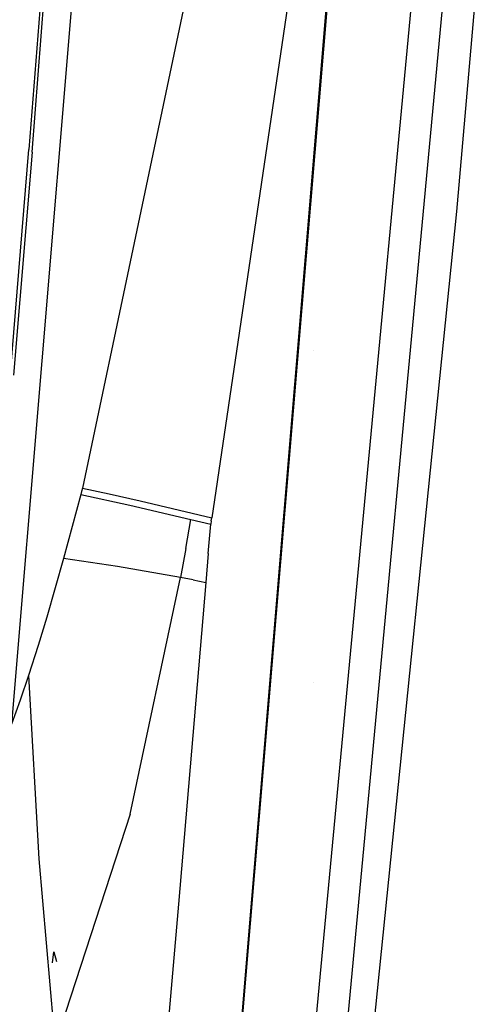
# Model space of a CAD drawing. Units: millimetres. Extents: x -1441 to 1524, y 835 to 10643.
# Drawn here: x 984 to 1012, y 2105 to 2164 of the extents above; entities that cross this region are included whole.
import ezdxf

# ---------------------------------------------------------------- set-up
doc = ezdxf.new("R2010")
doc.units = ezdxf.units.MM
doc.layers.add('1', color=7, linetype='CONTINUOUS', true_color=0xffffff)
doc.layers.add('5', color=7, linetype='CONTINUOUS', true_color=0xffffff)

msp = doc.modelspace()

# ---------------------------------------------------------------- linework, layer by layer
at = {"layer": '1', "color": 18, "linetype": 'CONTINUOUS'}
for p, q in [((1001.995921, 2144.293951, 647.095986), (1001.995921, 2144.293951, 647.095986)), ((1001.995921, 2124.494685, 631.163619), (1001.995921, 2124.494685, 631.163619)), ((986.360942, 2107.711313, 836.270021), (986.43142, 2108.366765, 841.627935)), ((986.360942, 2107.711313, 836.270021), (986.43142, 2108.366765, 841.627935)), ((986.43142, 2108.366765, 841.627935), (986.587275, 2107.801927, 853.594235)), ((986.43142, 2108.366765, 841.627935), (986.587275, 2107.801927, 853.594235))]:
    msp.add_line(p, q, dxfattribs=at)
at = {"layer": '5', "color": 18, "linetype": 'CONTINUOUS'}
for p, q in [((990.919352, 2023.445576, 2030.995384), (1007.341736, 2219.840548, 2040.737423)), ((990.919352, 2023.445576, 2030.995384), (1007.341736, 2219.840548, 2040.737423)), ((990.919352, 2023.445576, 2030.995384), (1007.254155, 2218.044958, 2040.736795)), ((989.469349, 2214.132041, 2086.815372), (984.944284, 2156.330317, 2056.854978)), ((989.469349, 2214.132041, 2086.815372), (984.944284, 2156.330317, 2056.854978)), ((985.128939, 2156.184405, 2057.219759), (989.655972, 2213.911742, 2087.113872)), ((985.128939, 2156.184405, 2057.219759), (989.655972, 2213.911742, 2087.113872)), ((1010.542035, 2152.625769, 1995.171085), (1014.656005, 2199.52358, 1979.316451)), ((1010.542035, 2152.625769, 1995.171085), (1014.656005, 2199.52358, 1979.316451)), ((999.87489, 2191.635817, 2047.292009), (988.139987, 2136.08405, 2044.26004)), ((999.87489, 2191.635817, 2047.292009), (988.139987, 2136.08405, 2044.26004)), ((989.693463, 2191.162556, 2066.385046), (983.901441, 2121.977299, 2043.351188)), ((989.693463, 2191.162556, 2066.385046), (983.901441, 2121.977299, 2043.351188)), ((993.946493, 1996.726483, 2018.281952), (1011.947999, 2188.951829, 2025.848228)), ((993.946493, 1996.726483, 2018.281952), (1011.947999, 2188.951829, 2025.848228)), ((1003.901491, 2188.358542, 2040.677573), (995.886028, 2134.326428, 2039.870754)), ((1003.901491, 2188.358542, 2040.677573), (995.886028, 2134.326428, 2039.870754)), ((991.997778, 1996.725768, 2023.956552), (1009.958559, 2187.670341, 2031.499513)), ((991.997778, 1996.725768, 2023.956552), (1009.958559, 2187.670341, 2031.499513)), ((983.848333, 2142.976016, 2052.595153), (984.944284, 2156.330317, 2056.854978)), ((983.848333, 2142.976016, 2052.595153), (984.944284, 2156.330317, 2056.854978)), ((985.128939, 2156.184405, 2057.219759), (984.027505, 2142.852992, 2052.980438)), ((985.128939, 2156.184405, 2057.219759), (984.027505, 2142.852992, 2052.980438)), ((1002.966881, 2078.261822, 2009.63451), (1010.542035, 2152.625769, 1995.171085)), ((1002.966881, 2078.261822, 2009.63451), (1010.542035, 2152.625769, 1995.171085)), ((988.139987, 2136.08405, 2044.26004), (988.090396, 2135.895461, 2044.247881)), ((988.139987, 2136.08405, 2044.26004), (988.090396, 2135.895461, 2044.247881)), ((988.139987, 2136.08405, 2044.26004), (989.748895, 2135.759562, 2042.623535)), ((988.139987, 2136.08405, 2044.26004), (989.748895, 2135.759562, 2042.623535)), ((988.040566, 2135.706872, 2044.23596), (987.532675, 2133.799762, 2044.11222)), ((988.040566, 2135.706872, 2044.23596), (987.532675, 2133.799762, 2044.11222)), ((988.090396, 2135.895461, 2044.247881), (988.040566, 2135.706872, 2044.23596)), ((988.090396, 2135.895461, 2044.247881), (988.040566, 2135.706872, 2044.23596)), ((988.040566, 2135.706872, 2044.23596), (990.982294, 2135.084361, 2041.581407)), ((988.040566, 2135.706872, 2044.23596), (990.982294, 2135.084361, 2041.581407)), ((989.748895, 2135.759562, 2042.623535), (991.589785, 2135.343999, 2041.281)), ((989.748895, 2135.759562, 2042.623535), (991.589785, 2135.343999, 2041.281)), ((990.982294, 2135.084361, 2041.581407), (994.629562, 2134.216994, 2040.111318)), ((990.982294, 2135.084361, 2041.581407), (994.629562, 2134.216994, 2040.111318)), ((991.589785, 2135.343999, 2041.281), (995.886028, 2134.326428, 2039.870754)), ((991.589785, 2135.343999, 2041.281), (995.886028, 2134.326428, 2039.870754)), ((995.851517, 2134.132355, 2039.864555), (995.886028, 2134.326428, 2039.870754)), ((995.851517, 2134.132355, 2039.864555), (995.886028, 2134.326428, 2039.870754)), ((987.532675, 2133.799762, 2044.11222), (987.014234, 2131.895274, 2043.987051)), ((987.532675, 2133.799762, 2044.11222), (987.014234, 2131.895274, 2043.987051)), ((994.320631, 2132.488936, 2040.043607), (994.629562, 2134.216994, 2040.111318)), ((994.320631, 2132.488936, 2040.043607), (994.629562, 2134.216994, 2040.111318)), ((994.629562, 2134.216994, 2040.111318), (995.221794, 2134.077519, 2039.977804)), ((994.629562, 2134.216994, 2040.111318), (995.221794, 2134.077519, 2039.977804)), ((995.221794, 2134.077519, 2039.977804), (995.817006, 2133.938283, 2039.858118)), ((995.221794, 2134.077519, 2039.977804), (995.817006, 2133.938283, 2039.858118)), ((995.671153, 2132.19592, 2039.77181), (995.817006, 2133.938283, 2039.858118)), ((995.671153, 2132.19592, 2039.77181), (995.817006, 2133.938283, 2039.858118)), ((995.851517, 2134.132355, 2039.864555), (995.817006, 2133.938283, 2039.858118)), ((995.851517, 2134.132355, 2039.864555), (995.817006, 2133.938283, 2039.858118)), ((994.320631, 2132.488936, 2040.043607), (994.009733, 2130.760878, 2039.983526)), ((994.320631, 2132.488936, 2040.043607), (994.009733, 2130.760878, 2039.983526)), ((995.671153, 2132.19592, 2039.77181), (995.525002, 2130.453795, 2039.685503)), ((995.671153, 2132.19592, 2039.77181), (995.525002, 2130.453795, 2039.685503)), ((987.014234, 2131.895274, 2043.987051), (986.005604, 2128.377885, 2043.76103)), ((987.014234, 2131.895274, 2043.987051), (986.005604, 2128.377885, 2043.76103)), ((990.244269, 2131.420344, 2041.451231), (987.014234, 2131.895274, 2043.987051)), ((990.244269, 2131.420344, 2041.451231), (987.014234, 2131.895274, 2043.987051)), ((994.009733, 2130.760878, 2039.983526), (990.244269, 2131.420344, 2041.451231)), ((994.009733, 2130.760878, 2039.983526), (990.244269, 2131.420344, 2041.451231)), ((991.000235, 2116.599768, 2039.599434), (994.009733, 2130.760878, 2039.983526)), ((991.000235, 2116.599768, 2039.599434), (994.009733, 2130.760878, 2039.983526)), ((994.76546, 2130.608052, 2039.827362), (994.009733, 2130.760878, 2039.983526)), ((994.76546, 2130.608052, 2039.827362), (994.009733, 2130.760878, 2039.983526)), ((995.525002, 2130.453795, 2039.685503), (993.889868, 2111.218899, 2038.729206)), ((995.525002, 2130.453795, 2039.685503), (993.889868, 2111.218899, 2038.729206)), ((994.76546, 2130.608052, 2039.827362), (995.525002, 2130.453795, 2039.685503)), ((994.76546, 2130.608052, 2039.827362), (995.525002, 2130.453795, 2039.685503)), ((986.005604, 2128.377885, 2043.76103), (985.492885, 2126.697749, 2043.655172)), ((986.005604, 2128.377885, 2043.76103), (985.492885, 2126.697749, 2043.655172)), ((985.492885, 2126.697749, 2043.655172), (984.910607, 2124.886006, 2043.541446)), ((985.492885, 2126.697749, 2043.655172), (984.910607, 2124.886006, 2043.541446)), ((984.910607, 2124.886006, 2043.541446), (984.418035, 2123.4276, 2043.447509)), ((984.910607, 2124.886006, 2043.541446), (984.418035, 2123.4276, 2043.447509)), ((984.910607, 2124.886006, 2043.541446), (985.537469, 2113.934487, 2040.998235)), ((984.910607, 2124.886006, 2043.541446), (985.537469, 2113.934487, 2040.998235)), ((984.418035, 2123.4276, 2043.447509), (983.901441, 2121.977299, 2043.351188)), ((984.418035, 2123.4276, 2043.447509), (983.901441, 2121.977299, 2043.351188)), ((991.000235, 2116.599768, 2039.599434), (986.506045, 2102.83348, 2039.484754)), ((991.000235, 2116.599768, 2039.599434), (986.506045, 2102.83348, 2039.484754)), ((985.537469, 2113.934487, 2040.998235), (986.506045, 2102.83348, 2039.484754)), ((985.537469, 2113.934487, 2040.998235), (986.506045, 2102.83348, 2039.484754)), ((993.889868, 2111.218899, 2038.729206), (992.215157, 2091.987818, 2037.768856)), ((993.889868, 2111.218899, 2038.729206), (992.215157, 2091.987818, 2037.768856))]:
    msp.add_line(p, q, dxfattribs=at)

doc.saveas('drawing.dxf')
